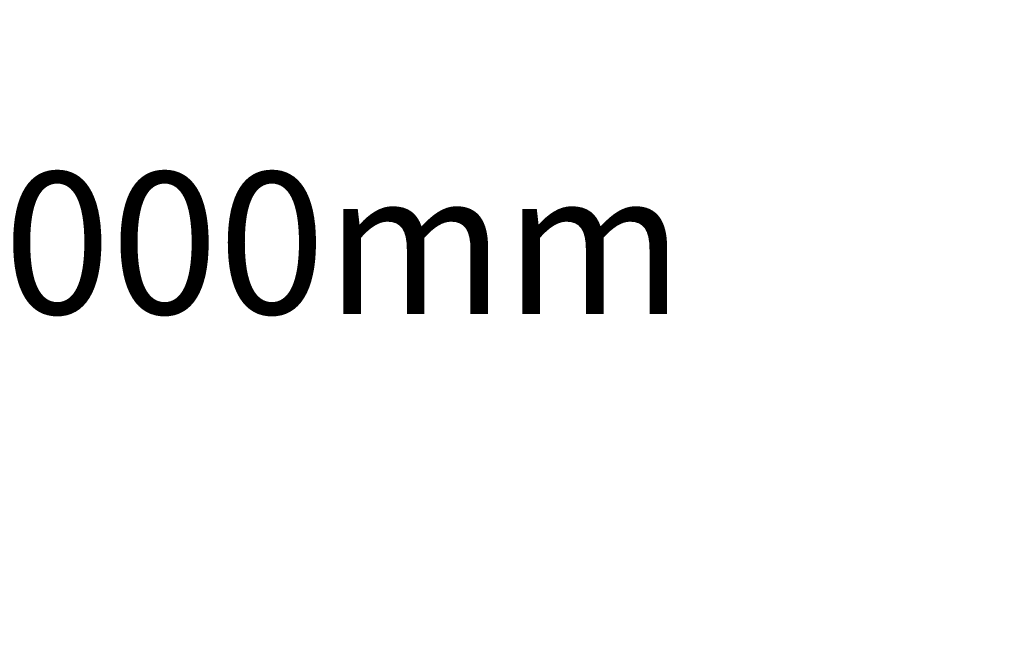
# Model space of a CAD drawing. Units: millimetres. Extents: x -2030 to 20697, y -5117 to 12857.
# Drawn here: x 2371 to 3830, y 4029 to 4962 of the extents above; entities that cross this region are included whole.
import ezdxf

# ---------------------------------------------------------------- set-up
doc = ezdxf.new("R2010")
doc.units = ezdxf.units.MM
doc.header["$PDMODE"] = 35
doc.header["$PDSIZE"] = 5
doc.linetypes.add('HIDDEN', pattern=[2.25, 1.5, -0.75])
doc.layers.add('CN008-2D', color=7, linetype='Continuous', lineweight=25)
doc.layers.add('DIM', color=2, linetype='Continuous', lineweight=25)
doc.layers.add('CN008-Fallzone', color=7, linetype='HIDDEN')
doc.styles.add('KL2021', font='arial.ttf')
doc.dimstyles.new('KL DIM', dxfattribs={"dimscale": 70, "dimtxt": 3, "dimasz": 1, "dimexe": 0.18, "dimexo": 0.0625, "dimgap": 0.09, "dimtad": 0, "dimtih": 1, "dimtoh": 1, "dimdec": 0, "dimzin": 0, "dimdsep": 46, "dimtxsty": 'KL2021', "dimcen": 0.09, "dimclrt": 256, "dimadec": 0, "dimazin": 0, "dimtfac": 1, "dimtdec": 0, "dimtofl": 0, "dimtmove": 0, "dimatfit": 3, "dimfxl": 8, "dimfxlon": 1, "dimtfillclr": 256, "dimtolj": 1, "dimtzin": 0, "dimarcsym": 0})

# ---------------------------------------------------------------- blocks, each defined once
blk = doc.blocks.new('CN-008-Natural Multi Challenge_PLAN[B]')
at = {"layer": 'CN008-Fallzone', "ltscale": 150}
blk.add_lwpolyline([(-6777, 3986.7), (-5357.7, 1343.6, 0.015396), (-5291.6, 1229.2), (-5124.4, 429.4), (-5245.1, 323.7), (-6068.8, 965.7, 0.964013), (-8733.3, -2014.1), (-8506.6, -2246), (-8911, -2318.7, 0.116876), (-9601.5, -2361.3), (-11393.1, -2859.7, 0.355793), (-12214.4, -3821.1), (-12214.5, -4302.1, 0.338635), (-11497.4, -5283.2), (-8044.1, -6559.8), (-5197.5, -7387.3, 0.601105), (-2559.4, -5038), (-2851.4, -3606), (-1359.9, -2301.8, 0.001705), (-1348.3, -2291.6), (255.5, -2176.7, 0.088789)], format="xyb", dxfattribs=at)
blk = doc.blocks.new('*D32')
at = {"layer": 'Defpoints', "color": 0, "transparency": 16777216}
for p in [(16763.6, 6267.4), (-2030, 227.4), (16763.6, -4979.1)]:
    blk.add_point(p, dxfattribs=at)
at = {"layer": 'DIM', "color": 0, "lineweight": -2, "transparency": 16777216}
for p, q in [((-2030, -4419.1), (-2030, -4991.7)), ((16763.6, -4419.1), (16763.6, -4991.7)), ((-1960, -4979.1), (6733.7, -4979.1)), ((16693.6, -4979.1), (8000, -4979.1))]:
    blk.add_line(p, q, dxfattribs=at)
at = {"layer": 'DIM', "color": 0, "transparency": 16777216}
for points in [[(-1960, -4967.4), (-1960, -4990.7), (-2030, -4979.1)], [(16693.6, -4967.4), (16693.6, -4990.7), (16763.6, -4979.1)]]:
    blk.add_solid(points, dxfattribs=at)
at = {"layer": 'DIM', "transparency": 16777216, "insert": (7366.8, -4979.1), "char_height": 210, "attachment_point": 5, "style": 'KL2021'}
blk.add_mtext('\\A1;18794mm', dxfattribs=at)
blk = doc.blocks.new('*D39')
at = {"layer": 'Defpoints', "color": 0, "transparency": 16777216}
for p in [(1244.6, 4926.7), (2838, 3717.9)]:
    blk.add_point(p, dxfattribs=at)
at = {"layer": 'DIM', "color": 0, "lineweight": -2, "transparency": 16777216}
for p, q in [((1634.4, 4630.9), (1300.4, 4884.4)), ((2018.1, 4630.9), (1634.4, 4630.9))]:
    blk.add_line(p, q, dxfattribs=at)
at = {"layer": 'DIM', "color": 0, "transparency": 16777216}
blk.add_solid([(1307.4, 4893.7), (1293.3, 4875.1), (1244.6, 4926.7)], dxfattribs=at)
at = {"layer": 'DIM', "transparency": 16777216, "insert": (2680.1, 4630.9), "char_height": 210, "attachment_point": 5, "style": 'KL2021'}
blk.add_mtext('\\A1;R2000mm', dxfattribs=at)

msp = doc.modelspace()

# ---------------------------------------------------------------- block references
at = {"layer": 'CN008-2D'}
msp.add_blockref('CN-008-Natural Multi Challenge_PLAN[B]', (10184.4, 4290.9), dxfattribs=at)

# ---------------------------------------------------------------- dimensions: what is measured, and where the dimension line sits
at = {"layer": 'DIM'}
dim = msp.add_linear_dim(base=(16763.6, -4979.1), p1=(-2030, 227.4), p2=(16763.6, 6267.4), dimstyle='KL DIM', override={"dimpost": 'mm'}, dxfattribs=at)
dim.commit()
dim.dimension.update_dxf_attribs({"geometry": '*D32', "text_midpoint": (7366.8, -4979.1)})
dim = msp.add_radius_dim(center=(2838, 3717.9), mpoint=(1244.6, 4926.7), dimstyle='KL DIM', override={"dimpost": 'mm'}, dxfattribs=at)
dim.commit()
dim.dimension.update_dxf_attribs({"geometry": '*D39', "text_midpoint": (2680.1, 4630.9), "dimtype": 164})

doc.saveas('drawing.dxf')
